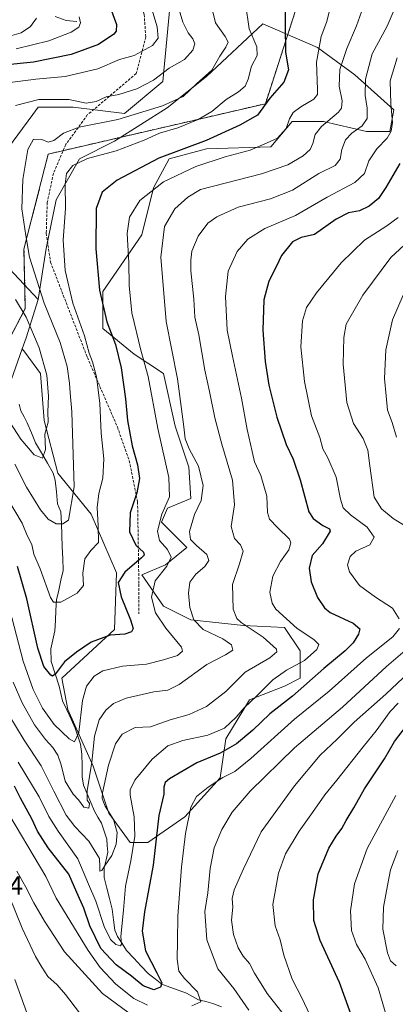
# Model space of a CAD drawing. Units: metres. Extents: x 603232 to 606653, y 4782425 to 4784790.
# Drawn here: x 605691 to 605834, y 4783322 to 4783696 of the extents above; entities that cross this region are included whole.
import ezdxf
from ezdxf.enums import TextEntityAlignment as Align

# ---------------------------------------------------------------- set-up
doc = ezdxf.new("R2010")
doc.units = ezdxf.units.M
doc.header["$MEASUREMENT"] = 0
doc.linetypes.add('TRAZOSX2', pattern=[1.5, 1, -0.5])
for name, color, linetype, lineweight in [('Arbolado forestal CxS', 92, 'Continuous', 0), ('Corriente natural lineal', 142, 'Continuous', 13), ('Curva de nivel maestra', 36, 'Continuous', 30), ('Curva de nivel normal', 36, 'Continuous', 0), ('Parque de atracciones', 135, 'TRAZOSX2', 0), ('Parque de atracciones CxS', 135, 'Continuous', 0), ('Rótulo de punto de cota en terreno', 19, 'Continuous', 0), ('Senda', 19, 'TRAZOSX2', 0)]:
    doc.layers.add(name, color=color, linetype=linetype, lineweight=lineweight)
doc.styles.add('Arial', font='txt', dxfattribs={"height": 0.2})

# ---------------------------------------------------------------- blocks, each defined once
blk = doc.blocks.new('*U190')
at = {"layer": 'Curva de nivel normal', "color": 36, "linetype": 'Continuous', "lineweight": 0}
blk.add_polyline3d([(605697.78, 4783696.31, 340), (605695.52, 4783693.1, 340), (605691.88, 4783690.77, 340), (605686.65, 4783689.26, 340)], dxfattribs=at)
blk = doc.blocks.new('*U191')
at = {"layer": 'Curva de nivel normal', "color": 36, "linetype": 'Continuous', "lineweight": 0}
blk.add_polyline3d([(605834.33, 4783336.62, 435), (605832.2, 4783338.57, 435), (605831.04, 4783341.56, 435), (605829.24, 4783350.56, 435), (605829.44, 4783358.84, 435), (605831.04, 4783367.07, 435), (605832.15, 4783373.04, 435), (605835, 4783380.39, 435)], dxfattribs=at)
blk = doc.blocks.new('*U202')
at = {"layer": 'Curva de nivel normal', "color": 36, "linetype": 'Continuous', "lineweight": 0}
for points in [[(605844.15, 4783616.44, 410), (605832.26, 4783605.44, 410), (605821.61, 4783591.12, 410), (605815.37, 4783580.12, 410), (605814.5, 4783575.09, 410), (605814.24, 4783565, 410), (605815.58, 4783550.42, 410), (605818.09, 4783542.45, 410), (605821.72, 4783536.78, 410), (605823.58, 4783532.37, 410), (605824.31, 4783526.46, 410), (605826, 4783514.5, 410), (605828.78, 4783510.09, 410), (605833.15, 4783506.39, 410), (605839.12, 4783502.79, 410)], [(605841.33, 4783459.31, 410), (605830.63, 4783450.2, 410), (605813.96, 4783434.78, 410), (605795.65, 4783419.4, 410), (605778.81, 4783402.92, 410), (605772.02, 4783394.92, 410), (605768.13, 4783388.38, 410), (605765.21, 4783381.38, 410), (605763.7, 4783373.54, 410), (605762.74, 4783364.38, 410), (605761.6, 4783357.3, 410), (605762.47, 4783346.48, 410), (605766.63, 4783335.54, 410), (605772.62, 4783328.05, 410), (605778.38, 4783319.77, 410)], [(605735.37, 4783316.87, 410), (605722.74, 4783326.19, 410), (605708.43, 4783341.94, 410), (605700.81, 4783353.6, 410), (605696.67, 4783360.48, 410), (605693.7, 4783366.49, 410), (605690.29, 4783372.54, 410)]]:
    blk.add_polyline3d(points, dxfattribs=at)
blk = doc.blocks.new('*U211')
at = {"layer": 'Curva de nivel normal', "color": 36, "linetype": 'Continuous', "lineweight": 0}
for points in [[(605837, 4783591.15, 415), (605832.86, 4783581.79, 415), (605830.4, 4783570.48, 415), (605829.85, 4783559.56, 415), (605830.45, 4783552.99, 415), (605831.06, 4783547.55, 415), (605832.75, 4783542.83, 415), (605834.46, 4783537.3, 415)], [(605845.68, 4783454.2, 415), (605830.43, 4783439.8, 415), (605818.4, 4783429.14, 415), (605811.88, 4783422.66, 415), (605805.44, 4783416.58, 415), (605795.71, 4783405, 415), (605783.01, 4783387.47, 415), (605776.3, 4783373.48, 415), (605772.74, 4783365.47, 415), (605772.06, 4783362.21, 415), (605772.35, 4783358.86, 415), (605771.84, 4783353.96, 415), (605772.5, 4783348.48, 415), (605774.32, 4783343.44, 415), (605776.21, 4783340.35, 415), (605778.62, 4783337.46, 415), (605780.47, 4783333.81, 415), (605785.37, 4783326.14, 415), (605794.6, 4783314.32, 415)], [(605714.01, 4783318.76, 415), (605708.81, 4783325.8, 415), (605705.64, 4783329.47, 415), (605702.07, 4783332.63, 415), (605699.79, 4783336.15, 415), (605697.31, 4783340.18, 415), (605692.24, 4783350.87, 415), (605687.54, 4783362.83, 415)]]:
    blk.add_polyline3d(points, dxfattribs=at)
blk = doc.blocks.new('*U239')
at = {"layer": 'Curva de nivel normal', "color": 36, "linetype": 'Continuous', "lineweight": 0}
for points in [[(605835.08, 4783436.36, 420), (605831.98, 4783433.14, 420), (605826.71, 4783425.82, 420), (605821.74, 4783419.81, 420), (605811.8, 4783407.14, 420), (605807.18, 4783401.47, 420), (605802.55, 4783394.8, 420), (605797.48, 4783387.8, 420), (605792.33, 4783379.14, 420), (605789.64, 4783371.84, 420), (605787.48, 4783359.89, 420), (605788.4, 4783351.81, 420), (605790.32, 4783346.47, 420), (605791.71, 4783340.74, 420), (605794.78, 4783331.62, 420), (605798.57, 4783324.26, 420), (605801.43, 4783318.3, 420)], [(605694.03, 4783318.77, 420), (605689.45, 4783331.44, 420)]]:
    blk.add_polyline3d(points, dxfattribs=at)
blk = doc.blocks.new('*U253')
at = {"layer": 'Curva de nivel normal', "color": 36, "linetype": 'Continuous', "lineweight": 0}
blk.add_polyline3d([(605834.13, 4783401.26, 430), (605823.27, 4783381.14, 430), (605818.46, 4783367.77, 430), (605816.92, 4783357.51, 430), (605817.39, 4783350.06, 430), (605819.22, 4783344.68, 430), (605822.54, 4783339.16, 430), (605827.48, 4783328.32, 430), (605830.71, 4783316.96, 430)], dxfattribs=at)
blk = doc.blocks.new('*U261')
at = {"layer": 'Curva de nivel normal', "color": 36, "linetype": 'Continuous', "lineweight": 0}
blk.add_polyline3d([(605809.96, 4783703.49, 380), (605808.04, 4783695.09, 380), (605805.87, 4783689.32, 380), (605804.12, 4783679.58, 380), (605804.47, 4783669.17, 380), (605804.41, 4783667.35, 380), (605803.03, 4783665.5, 380), (605798.13, 4783662.67, 380), (605795.18, 4783660.44, 380), (605793.78, 4783658.11, 380), (605792.53, 4783654.44, 380), (605789.24, 4783650.8, 380), (605784.25, 4783648.51, 380), (605778.87, 4783646.25, 380), (605769.34, 4783643.66, 380), (605758.21, 4783640, 380), (605745.92, 4783634.2, 380), (605736.98, 4783627.13, 380), (605733.1, 4783620.82, 380), (605732.12, 4783614.59, 380), (605732.86, 4783603.52, 380), (605732.89, 4783594.82, 380), (605733.9, 4783584.42, 380), (605737.37, 4783570.36, 380), (605740.11, 4783560.29, 380), (605743.75, 4783540.55, 380), (605748.05, 4783521.98, 380), (605748.19, 4783514.68, 380), (605745.35, 4783508.05, 380), (605743.72, 4783501.62, 380), (605744.5, 4783498.1, 380), (605747.48, 4783494.67, 380), (605748.82, 4783491.72, 380), (605747.18, 4783488.36, 380), (605742.79, 4783482.79, 380), (605741.36, 4783476.52, 380), (605742.87, 4783470.61, 380), (605746.86, 4783464.73, 380), (605752.75, 4783457.59, 380), (605753.14, 4783456.09, 380), (605751.32, 4783454.45, 380), (605745.99, 4783452.8, 380), (605739.48, 4783451.11, 380), (605730.36, 4783450.39, 380), (605722.98, 4783448.62, 380), (605719.69, 4783446.54, 380), (605716.72, 4783442.8, 380), (605715.25, 4783437.36, 380), (605713.87, 4783425.2, 380), (605712.18, 4783421.68, 380), (605710.11, 4783422.77, 380), (605704.43, 4783428.25, 380), (605699.98, 4783434.47, 380), (605696.5, 4783441.51, 380), (605692.7, 4783452.23, 380), (605688.31, 4783468.8, 380)], dxfattribs=at)
blk = doc.blocks.new('*U267')
at = {"layer": 'Curva de nivel normal', "color": 36, "linetype": 'Continuous', "lineweight": 0}
for points in [[(605835.05, 4783620.7, 405), (605830.81, 4783617.47, 405), (605822.29, 4783612.03, 405), (605813.41, 4783603.44, 405), (605804.11, 4783592.12, 405), (605800.31, 4783586.45, 405), (605798.78, 4783581.4, 405), (605798.12, 4783571.58, 405), (605799.45, 4783558.38, 405), (605802.11, 4783545.37, 405), (605805.34, 4783537.12, 405), (605806.48, 4783532.79, 405), (605808.34, 4783529.45, 405), (605811.5, 4783522.12, 405), (605813.13, 4783513.81, 405), (605814.2, 4783510.49, 405), (605816.95, 4783507.79, 405), (605823.28, 4783503.12, 405), (605826, 4783499.27, 405), (605824.3, 4783496.46, 405), (605818.99, 4783494.04, 405), (605816.8, 4783492.02, 405), (605815.89, 4783488.88, 405), (605816.6, 4783486.18, 405), (605820.41, 4783480.98, 405), (605826.4, 4783476.49, 405), (605832.95, 4783472.44, 405), (605835.44, 4783468.27, 405)], [(605835.54, 4783464.61, 405), (605833, 4783461.48, 405), (605823.06, 4783453.49, 405), (605808.9, 4783440.82, 405), (605795.68, 4783430.26, 405), (605779.15, 4783415.34, 405), (605773.11, 4783410.44, 405), (605768.5, 4783408.14, 405), (605762.98, 4783404.48, 405), (605758.54, 4783400.85, 405), (605756.38, 4783396.82, 405), (605754.28, 4783386.8, 405), (605752.74, 4783374.14, 405), (605751.35, 4783355.48, 405), (605751.31, 4783346.15, 405), (605751.15, 4783339.11, 405), (605751.8, 4783334.66, 405), (605753.92, 4783331.78, 405), (605758.93, 4783326.81, 405), (605760.11, 4783322.97, 405), (605756.76, 4783321.46, 405)], [(605739.88, 4783321.75, 405), (605734.65, 4783324.29, 405), (605727.9, 4783329.64, 405), (605721.97, 4783335.98, 405), (605717.37, 4783342.45, 405), (605705.25, 4783362.36, 405), (605701.26, 4783370.48, 405), (605685.27, 4783397.58, 405)]]:
    blk.add_polyline3d(points, dxfattribs=at)
blk = doc.blocks.new('*U268')
at = {"layer": 'Curva de nivel normal', "color": 36, "linetype": 'Continuous', "lineweight": 0}
blk.add_polyline3d([(605777.04, 4783701.81, 370), (605778.53, 4783692.22, 370), (605781.44, 4783685.43, 370), (605781.52, 4783682.1, 370), (605779.33, 4783678.12, 370), (605778.08, 4783673.18, 370), (605776.93, 4783670.45, 370), (605774.5, 4783668.34, 370), (605769.8, 4783665.38, 370), (605764.3, 4783660.92, 370), (605759.15, 4783657.82, 370), (605751.36, 4783654.74, 370), (605744.49, 4783652.6, 370), (605738.64, 4783650, 370), (605727.98, 4783645.96, 370), (605717.16, 4783643.03, 370), (605711.49, 4783640.35, 370), (605709.14, 4783637.34, 370), (605708.68, 4783633.25, 370), (605708.8, 4783624.01, 370), (605707.85, 4783612.1, 370), (605708.57, 4783600.51, 370), (605711.58, 4783588.16, 370), (605715.97, 4783575.78, 370), (605717.75, 4783569.12, 370), (605719.04, 4783565.88, 370), (605720.57, 4783560.19, 370), (605721.82, 4783550.24, 370), (605722.33, 4783538.85, 370), (605723.26, 4783529, 370), (605722.89, 4783521.77, 370), (605721.43, 4783515.91, 370), (605720.8, 4783510.61, 370), (605721.11, 4783503.57, 370), (605721.23, 4783497.27, 370), (605718.34, 4783494.23, 370), (605716.14, 4783491.06, 370), (605715.28, 4783485.62, 370), (605715.58, 4783480.95, 370), (605713.24, 4783478.02, 370), (605706.95, 4783474.62, 370), (605704.19, 4783474.65, 370), (605703.05, 4783476.43, 370), (605699.12, 4783487.27, 370), (605696.76, 4783492.9, 370), (605695.91, 4783496.57, 370), (605694.17, 4783499.9, 370), (605692.26, 4783504.7, 370), (605686.69, 4783514.03, 370)], dxfattribs=at)
blk = doc.blocks.new('*U286')
at = {"layer": 'Curva de nivel normal', "color": 36, "linetype": 'Continuous', "lineweight": 0}
blk.add_polyline3d([(605833.61, 4783699.49, 390), (605830.92, 4783693.32, 390), (605825.21, 4783682.82, 390), (605822.66, 4783673.17, 390), (605822.56, 4783666.97, 390), (605823.31, 4783662.13, 390), (605823.27, 4783658.26, 390), (605821.38, 4783655.4, 390), (605817.44, 4783652.61, 390), (605815.06, 4783650.11, 390), (605813.69, 4783646.44, 390), (605813.02, 4783642.77, 390), (605811.19, 4783640.43, 390), (605804.93, 4783637.31, 390), (605794.96, 4783631.02, 390), (605786.64, 4783627.7, 390), (605774.3, 4783624.6, 390), (605766.23, 4783620.9, 390), (605762.82, 4783618.44, 390), (605759.17, 4783613.52, 390), (605756.72, 4783607.83, 390), (605756.35, 4783604.48, 390), (605756.33, 4783600.38, 390), (605757.49, 4783589.71, 390), (605757.84, 4783582.77, 390), (605759.34, 4783576.12, 390), (605761.64, 4783562.68, 390), (605763.46, 4783554.63, 390), (605765.47, 4783544.62, 390), (605768.09, 4783534.57, 390), (605772.15, 4783520.98, 390), (605772.9, 4783511.57, 390), (605771.64, 4783503.36, 390), (605772.88, 4783498.79, 390), (605775.14, 4783496.46, 390), (605776.21, 4783494.01, 390), (605774.86, 4783489.23, 390), (605772.17, 4783481.32, 390), (605772.38, 4783472.04, 390), (605773.84, 4783468.44, 390), (605775.47, 4783466.94, 390), (605783.8, 4783461.43, 390), (605788.84, 4783456.85, 390), (605788.96, 4783455.77, 390), (605786.32, 4783453.55, 390), (605776.97, 4783448.04, 390), (605769.64, 4783440.79, 390), (605762.3, 4783435.04, 390), (605755.74, 4783432.08, 390), (605748.48, 4783430.04, 390), (605741.04, 4783427.36, 390), (605735.24, 4783427.03, 390), (605730.26, 4783424.58, 390), (605727.78, 4783420.88, 390), (605725.14, 4783412.85, 390), (605722.82, 4783402.31, 390), (605722.71, 4783400.12, 390), (605723.75, 4783397.24, 390), (605727.03, 4783392.18, 390), (605728.38, 4783387.2, 390), (605728.03, 4783382.76, 390), (605726.33, 4783378.52, 390), (605723.77, 4783374.81, 390), (605722.53, 4783372.77, 390), (605721.85, 4783372.6, 390), (605721.79, 4783374.21, 390), (605721.6, 4783377.4, 390), (605717.66, 4783384, 390), (605712.33, 4783389.51, 390), (605709.06, 4783393.84, 390), (605704.3, 4783402.9, 390), (605699.55, 4783412.58, 390), (605693.06, 4783422.33, 390), (605687.19, 4783431.91, 390)], dxfattribs=at)
blk = doc.blocks.new('*U300')
at = {"layer": 'Curva de nivel maestra', "color": 36, "linetype": 'Continuous', "lineweight": 30}
blk.add_polyline3d([(605835.65, 4783641.12, 400), (605830.38, 4783632.05, 400), (605827.58, 4783627.9, 400), (605824.06, 4783624.96, 400), (605820.37, 4783623.24, 400), (605816.19, 4783622.42, 400), (605811.5, 4783620, 400), (605803.25, 4783614.21, 400), (605798.26, 4783613.1, 400), (605794.96, 4783611.46, 400), (605790.75, 4783606.21, 400), (605788.7, 4783601.97, 400), (605785.91, 4783596.45, 400), (605784.07, 4783589.36, 400), (605783.69, 4783577.86, 400), (605784.57, 4783566.05, 400), (605786, 4783556.98, 400), (605789.04, 4783544.87, 400), (605792.56, 4783534.54, 400), (605795.17, 4783528.99, 400), (605797.9, 4783521.07, 400), (605801.17, 4783509, 400), (605802.82, 4783506.4, 400), (605806.42, 4783503.79, 400), (605808.97, 4783502.51, 400), (605809.31, 4783501.6, 400), (605806.31, 4783496.79, 400), (605802.46, 4783492.31, 400), (605801.32, 4783487.53, 400), (605802.08, 4783482.31, 400), (605804.4, 4783476.46, 400), (605807.08, 4783472.55, 400), (605809.27, 4783470.76, 400), (605817.95, 4783466.65, 400), (605820.55, 4783464.5, 400), (605820.04, 4783462.48, 400), (605818.03, 4783459.26, 400), (605814.92, 4783456.23, 400), (605806.78, 4783449.43, 400), (605794.92, 4783438.97, 400), (605786.3, 4783432.25, 400), (605779.91, 4783426.1, 400), (605773.73, 4783420.84, 400), (605767.48, 4783417.3, 400), (605758.58, 4783413.62, 400), (605748.2, 4783407.58, 400), (605746.62, 4783406.19, 400), (605746.07, 4783404.47, 400), (605746.13, 4783401.78, 400), (605744.14, 4783393.72, 400), (605742.1, 4783374.79, 400), (605738.72, 4783357.15, 400), (605737.9, 4783349.83, 400), (605739.09, 4783342.28, 400), (605743.46, 4783333.97, 400), (605745.28, 4783330.23, 400), (605744.88, 4783328.5, 400), (605742.26, 4783327.54, 400), (605738.23, 4783329.07, 400), (605733.8, 4783332.69, 400), (605728.01, 4783337.06, 400), (605722.22, 4783343.2, 400), (605717.97, 4783351.82, 400), (605715.69, 4783358.5, 400), (605713.03, 4783364.48, 400), (605709.99, 4783371.48, 400), (605702.16, 4783381.44, 400), (605698.11, 4783387.78, 400), (605695.98, 4783392.47, 400), (605691.7, 4783400.23, 400), (605689.44, 4783404.76, 400)], dxfattribs=at)
blk = doc.blocks.new('*U315')
at = {"layer": 'Curva de nivel maestra', "color": 36, "linetype": 'Continuous', "lineweight": 30}
blk.add_polyline3d([(605792.14, 4783699.88, 375), (605792.12, 4783693.38, 375), (605792.35, 4783683.41, 375), (605793.4, 4783676.67, 375), (605791.68, 4783672.01, 375), (605786.4, 4783665.88, 375), (605781.66, 4783659.55, 375), (605774.96, 4783655.69, 375), (605762.15, 4783649.85, 375), (605744.18, 4783643.21, 375), (605728.4, 4783634.83, 375), (605722.66, 4783630.31, 375), (605720.44, 4783624.11, 375), (605720.24, 4783608.78, 375), (605721.71, 4783593.12, 375), (605724.5, 4783581.11, 375), (605727.68, 4783572.44, 375), (605729.94, 4783563.55, 375), (605731.5, 4783551.8, 375), (605732.23, 4783543.55, 375), (605734.03, 4783534.01, 375), (605736.08, 4783526.78, 375), (605736.79, 4783521.54, 375), (605735.79, 4783516.14, 375), (605733.29, 4783508.58, 375), (605733, 4783501.35, 375), (605735.5, 4783496.32, 375), (605738.37, 4783493.65, 375), (605738.62, 4783492.47, 375), (605737.62, 4783491.43, 375), (605731.25, 4783486.05, 375), (605728.77, 4783482.16, 375), (605729.94, 4783476.65, 375), (605733.46, 4783468.01, 375), (605734.42, 4783464.61, 375), (605733.75, 4783463.35, 375), (605731.31, 4783462.52, 375), (605725.65, 4783462.09, 375), (605718.46, 4783459.52, 375), (605712.96, 4783455.62, 375), (605708.37, 4783451.95, 375), (605704.98, 4783447.42, 375), (605703.82, 4783446.52, 375), (605703.19, 4783446.93, 375), (605700.47, 4783450.29, 375), (605698.29, 4783457.15, 375), (605694.04, 4783475.96, 375), (605690.58, 4783488.23, 375)], dxfattribs=at)
blk = doc.blocks.new('*U316')
at = {"layer": 'Curva de nivel maestra', "color": 36, "linetype": 'Continuous', "lineweight": 30}
blk.add_polyline3d([(605818.24, 4783315.19, 425), (605812.75, 4783330.34, 425), (605805.42, 4783346.25, 425), (605803.02, 4783353.86, 425), (605802.91, 4783361.67, 425), (605804.68, 4783371.51, 425), (605808.75, 4783381.3, 425), (605811.52, 4783385.88, 425), (605813.74, 4783388.7, 425), (605815.29, 4783391.75, 425), (605818.25, 4783396.62, 425), (605822.3, 4783403.8, 425), (605829.82, 4783415.14, 425), (605833.64, 4783421.8, 425), (605839.88, 4783429.86, 425)], dxfattribs=at)

msp = doc.modelspace()

# ---------------------------------------------------------------- linework, layer by layer
at = {"layer": 'Arbolado forestal CxS', "color": 92, "linetype": 'Continuous', "lineweight": 0}
for points in [[(605729.95, 4783724.55, 355.69), (605740.9, 4783723.34, 358.94), (605749.41, 4783711.17, 360.78), (605745.77, 4783672.25, 363.04), (605731.17, 4783660.09, 366.5), (605711.71, 4783662.52, 362.67), (605698.33, 4783662.52, 363.48), (605696.33, 4783659.8, 364.01), (605684.94, 4783644.28, 362.61), (605680.08, 4783609, 359.3), (605698.33, 4783589.54, 364.6)], [(605729.95, 4783724.55, 355.69), (605740.9, 4783723.34, 358.94), (605749.41, 4783711.17, 360.78), (605745.77, 4783672.25, 363.04), (605731.17, 4783660.09, 366.5), (605711.71, 4783662.52, 362.67), (605698.33, 4783662.52, 363.48), (605696.33, 4783659.8, 364.01), (605684.94, 4783644.28, 362.61), (605680.08, 4783609, 359.3), (605698.33, 4783589.54, 364.6)], [(605749.41, 4783711.17, 360.78), (605745.77, 4783672.25, 363.04), (605731.17, 4783660.09, 366.5), (605711.71, 4783662.52, 362.67), (605698.33, 4783662.52, 363.48), (605696.33, 4783659.8, 364.01), (605684.94, 4783644.28, 362.61)], [(605684.94, 4783644.28, 362.61), (605696.33, 4783659.8, 364.01), (605698.33, 4783662.52, 363.48), (605711.71, 4783662.52, 362.67), (605731.17, 4783660.09, 366.5), (605745.77, 4783672.25, 363.04), (605749.41, 4783711.17, 360.78)], [(605687.38, 4783556.7, 355.9), (605692.31, 4783570.84, 356.84), (605693.29, 4783569.58, 357.24), (605699.22, 4783561.42, 359.72), (605700.71, 4783543.63, 361.07), (605705.9, 4783523.61, 363.2), (605718.5, 4783508.04, 369.93), (605728.14, 4783485.8, 375.71), (605727.4, 4783464.3, 376.14), (605707.39, 4783445.76, 377.19), (605709.61, 4783433.9, 378.94), (605719.25, 4783412.4, 388.3), (605725.18, 4783394.61, 389.99), (605733.34, 4783383.49, 396.05), (605740.01, 4783383.49, 399.88), (605754.1, 4783393.13, 405.9), (605767.44, 4783407.95, 407.06), (605769.66, 4783422.78, 400.43), (605778.56, 4783437.61, 397.55), (605791.9, 4783442.8, 399.75), (605797.83, 4783445.76, 400.92), (605797.83, 4783456.14, 395.52), (605791.9, 4783465.04, 392.81), (605776.33, 4783465.78, 388.56), (605756.32, 4783468.01, 384.23), (605745.94, 4783473.2, 381.93), (605737.78, 4783485.06, 379.43), (605746.68, 4783488.77, 382.17), (605754.83, 4783495.44, 383.34), (605749.64, 4783500.63, 382.62), (605745.19, 4783505.08, 381.54), (605747.42, 4783510.27, 382.22), (605756.31, 4783513.97, 385.02), (605755.57, 4783525.83, 383.8), (605750.38, 4783541.4, 384.21), (605745.93, 4783561.42, 383.43), (605734.81, 4783568.84, 378.92), (605722.95, 4783578.47, 374.33), (605722.95, 4783592.56, 376.36), (605737.77, 4783614.06, 383.26), (605742.22, 4783631.85, 382.52), (605748.15, 4783642.97, 379.31), (605762.24, 4783646.68, 379.89), (605786.7, 4783647.42, 383.12), (605794.86, 4783657.06, 382.2), (605806.72, 4783657.06, 387.13), (605823.03, 4783653.35, 393.58), (605831.93, 4783653.35, 396.72), (605833.41, 4783661.51, 396.43), (605818.58, 4783674.85, 389.48), (605804.49, 4783685.23, 381.64), (605783.74, 4783694.13, 372.89), (605762.24, 4783674.11, 367.19), (605747.41, 4783662.25, 368.17), (605727.39, 4783649.65, 370.37), (605714.05, 4783642.97, 371.29), (605705.15, 4783627.41, 369.3), (605701.45, 4783608.87, 368.53), (605698.33, 4783589.54, 364.6), (605680.08, 4783609, 359.3)], [(605692.31, 4783570.84, 356.84), (605693.29, 4783569.58, 357.24), (605699.22, 4783561.42, 359.72), (605700.71, 4783543.63, 361.07), (605705.9, 4783523.61, 363.2), (605718.5, 4783508.04, 369.93), (605728.14, 4783485.8, 375.71), (605727.4, 4783464.3, 376.14), (605707.39, 4783445.76, 377.19), (605709.61, 4783433.9, 378.94), (605719.25, 4783412.4, 388.3), (605725.18, 4783394.61, 389.99), (605733.34, 4783383.49, 396.05), (605740.01, 4783383.49, 399.88), (605754.1, 4783393.13, 405.9), (605767.44, 4783407.95, 407.06), (605769.66, 4783422.78, 400.43), (605778.56, 4783437.61, 397.55), (605791.9, 4783442.8, 399.75), (605797.83, 4783445.76, 400.92), (605797.83, 4783456.14, 395.52), (605791.9, 4783465.04, 392.81), (605776.33, 4783465.78, 388.56), (605756.32, 4783468.01, 384.23), (605745.94, 4783473.2, 381.93), (605737.78, 4783485.06, 379.43), (605746.68, 4783488.77, 382.17), (605754.83, 4783495.44, 383.34), (605749.64, 4783500.63, 382.62), (605745.19, 4783505.08, 381.54), (605747.42, 4783510.27, 382.22), (605756.31, 4783513.97, 385.02), (605755.57, 4783525.83, 383.8), (605750.38, 4783541.4, 384.21), (605745.93, 4783561.42, 383.43), (605734.81, 4783568.84, 378.92), (605722.95, 4783578.47, 374.33), (605722.95, 4783592.56, 376.36), (605737.77, 4783614.06, 383.26), (605742.22, 4783631.85, 382.52), (605748.15, 4783642.97, 379.31), (605762.24, 4783646.68, 379.89), (605786.7, 4783647.42, 383.12), (605794.86, 4783657.06, 382.2), (605806.72, 4783657.06, 387.13), (605823.03, 4783653.35, 393.58), (605831.93, 4783653.35, 396.72), (605833.41, 4783661.51, 396.43), (605818.58, 4783674.85, 389.48), (605804.49, 4783685.23, 381.64), (605783.74, 4783694.13, 372.89), (605762.24, 4783674.11, 367.19), (605747.41, 4783662.25, 368.17), (605727.39, 4783649.65, 370.37), (605714.05, 4783642.97, 371.29), (605705.15, 4783627.41, 369.3), (605701.45, 4783608.87, 368.53), (605698.33, 4783589.54, 364.6)], [(605692.31, 4783570.84, 356.84), (605693.29, 4783569.58, 357.24), (605699.22, 4783561.42, 359.72), (605700.71, 4783543.63, 361.07), (605705.9, 4783523.61, 363.2), (605718.5, 4783508.04, 369.93), (605728.14, 4783485.8, 375.71), (605727.4, 4783464.3, 376.14), (605707.39, 4783445.76, 377.19), (605709.61, 4783433.9, 378.94), (605719.25, 4783412.4, 388.3), (605725.18, 4783394.61, 389.99), (605733.34, 4783383.49, 396.05), (605740.01, 4783383.49, 399.88), (605754.1, 4783393.13, 405.9), (605767.44, 4783407.95, 407.06), (605769.66, 4783422.78, 400.43), (605778.56, 4783437.61, 397.55), (605791.9, 4783442.8, 399.75), (605797.83, 4783445.76, 400.92), (605797.83, 4783456.14, 395.52), (605791.9, 4783465.04, 392.81), (605776.33, 4783465.78, 388.56), (605756.32, 4783468.01, 384.23), (605745.94, 4783473.2, 381.93), (605737.78, 4783485.06, 379.43), (605746.68, 4783488.77, 382.17), (605754.83, 4783495.44, 383.34), (605749.64, 4783500.63, 382.62), (605745.19, 4783505.08, 381.54), (605747.42, 4783510.27, 382.22), (605756.31, 4783513.97, 385.02), (605755.57, 4783525.83, 383.8), (605750.38, 4783541.4, 384.21), (605745.93, 4783561.42, 383.43), (605734.81, 4783568.84, 378.92), (605722.95, 4783578.47, 374.33), (605722.95, 4783592.56, 376.36), (605737.77, 4783614.06, 383.26), (605742.22, 4783631.85, 382.52), (605748.15, 4783642.97, 379.31), (605762.24, 4783646.68, 379.89), (605786.7, 4783647.42, 383.12), (605794.86, 4783657.06, 382.2), (605806.72, 4783657.06, 387.13), (605823.03, 4783653.35, 393.58), (605831.93, 4783653.35, 396.72), (605833.41, 4783661.51, 396.43), (605818.58, 4783674.85, 389.48), (605804.49, 4783685.23, 381.64), (605783.74, 4783694.13, 372.89), (605762.24, 4783674.11, 367.19), (605747.41, 4783662.25, 368.17), (605727.39, 4783649.65, 370.37), (605714.05, 4783642.97, 371.29), (605705.15, 4783627.41, 369.3), (605701.45, 4783608.87, 368.53), (605698.33, 4783589.54, 364.6)], [(605680.08, 4783609, 359.3), (605698.33, 4783589.54, 364.6), (605693.77, 4783575.03, 358.35), (605692.31, 4783570.84, 356.84), (605687.38, 4783556.7, 355.9)], [(605698.33, 4783589.54, 364.6), (605693.77, 4783575.03, 358.35), (605692.31, 4783570.84, 356.84)], [(605698.33, 4783589.54, 364.6), (605693.77, 4783575.03, 358.35), (605692.31, 4783570.84, 356.84)], [(605692.31, 4783570.84, 356.84), (605687.38, 4783556.7, 355.9), (605676.43, 4783556.7, 362.3)], [(605692.31, 4783570.84, 356.84), (605687.38, 4783556.7, 355.9), (605676.43, 4783556.7, 362.3)]]:
    msp.add_polyline3d(points, dxfattribs=at)
msp.add_polyline3d([(605733.34, 4783383.49, 396.05), (605725.18, 4783394.61, 389.99), (605719.25, 4783412.4, 388.3), (605709.61, 4783433.9, 378.94), (605707.39, 4783445.76, 377.19), (605727.4, 4783464.3, 376.14), (605728.14, 4783485.8, 375.71), (605718.5, 4783508.04, 369.93), (605705.9, 4783523.61, 363.2), (605700.71, 4783543.63, 361.07), (605699.22, 4783561.42, 359.72), (605693.29, 4783569.58, 357.24), (605692.31, 4783570.84, 356.84), (605693.77, 4783575.03, 358.35), (605698.33, 4783589.54, 364.6), (605701.45, 4783608.87, 368.53), (605705.15, 4783627.41, 369.3), (605714.05, 4783642.97, 371.29), (605727.39, 4783649.65, 370.37), (605747.41, 4783662.25, 368.17), (605762.24, 4783674.11, 367.19), (605783.74, 4783694.13, 372.89), (605804.49, 4783685.23, 381.64), (605818.58, 4783674.85, 389.48), (605833.41, 4783661.51, 396.43), (605831.93, 4783653.35, 396.72), (605823.03, 4783653.35, 393.58), (605806.72, 4783657.06, 387.13), (605794.86, 4783657.06, 382.2), (605786.7, 4783647.42, 383.12), (605762.24, 4783646.68, 379.89), (605748.15, 4783642.97, 379.31), (605742.22, 4783631.85, 382.52), (605737.77, 4783614.06, 383.26), (605722.95, 4783592.56, 376.36), (605722.95, 4783578.47, 374.33), (605734.81, 4783568.84, 378.92), (605745.93, 4783561.42, 383.43), (605750.38, 4783541.4, 384.21), (605755.57, 4783525.83, 383.8), (605756.31, 4783513.97, 385.02), (605747.42, 4783510.27, 382.22), (605745.19, 4783505.08, 381.54), (605749.64, 4783500.63, 382.62), (605754.83, 4783495.44, 383.34), (605746.68, 4783488.77, 382.17), (605737.78, 4783485.06, 379.43), (605745.94, 4783473.2, 381.93), (605756.32, 4783468.01, 384.23), (605776.33, 4783465.78, 388.56), (605791.9, 4783465.04, 392.81), (605797.83, 4783456.14, 395.52), (605797.83, 4783445.76, 400.92), (605791.9, 4783442.8, 399.75), (605778.56, 4783437.61, 397.55), (605769.66, 4783422.78, 400.43), (605767.44, 4783407.95, 407.06), (605754.1, 4783393.13, 405.9), (605740.01, 4783383.49, 399.88), (605733.34, 4783383.49, 396.05)], close=True, dxfattribs=at)
at = {"layer": 'Corriente natural lineal', "color": 142, "linetype": 'Continuous', "lineweight": 13}
for points in [[(605713, 4783695, 344.6), (605708.98, 4783695.37, 343.16), (605704.86, 4783696.91, 342.03)], [(605768, 4783321.01, 407.32), (605764.72, 4783322.32, 406.41), (605762.02, 4783323.04, 405.52), (605759.31, 4783323.75, 404.43), (605757, 4783325.01, 403.79), (605754.69, 4783326.26, 403.27), (605751.55, 4783327.4, 402.13), (605748.41, 4783328.53, 400.78), (605745.27, 4783329.67, 400.19), (605742.78, 4783331.64, 399.4), (605740.28, 4783333.61, 398.19), (605737.5, 4783336.55, 397.81), (605734.71, 4783339.49, 396.96), (605731.92, 4783342.42, 395.68), (605730.21, 4783345.08, 395.32), (605728.5, 4783347.73, 394.76), (605727.44, 4783350.18, 394.12), (605726.96, 4783354.15, 393.45), (605726.47, 4783358.12, 392.54), (605725.46, 4783362.13, 392.27), (605724.45, 4783366.14, 391.67), (605723.44, 4783370.15, 390.91), (605723.47, 4783373.86, 390.4), (605724.13, 4783376.8, 389.93), (605724.8, 4783379.74, 389.3), (605724.62, 4783382.25, 388.73), (605724.44, 4783384.75, 388.28), (605723.4, 4783387.74, 387.54), (605722.36, 4783390.72, 386.79), (605721.03, 4783393, 385.97), (605719.7, 4783395.29, 386.21), (605718.35, 4783398.61, 385.72), (605716.99, 4783401.94, 384.84), (605715.63, 4783405.26, 384.13), (605715.12, 4783408.38, 383.26), (605715.02, 4783412.67, 382.14), (605714.92, 4783416.97, 381.64), (605714.41, 4783420.76, 381.14), (605713.44, 4783423.77, 380.05), (605712.46, 4783426.78, 378.96), (605710.85, 4783430.27, 378.07), (605709.24, 4783433.77, 377.68), (605707.63, 4783437.26, 376.95), (605706.99, 4783440, 376.26), (605706.35, 4783442.74, 375.69), (605704.85, 4783447.45, 375.27), (605703.36, 4783452.16, 374.27), (605703.23, 4783456.89, 373.47), (605704, 4783460.31, 372.96), (605704.76, 4783463.74, 372.31), (605704.95, 4783467.67, 371.56), (605705.13, 4783471.6, 370.64), (605705.32, 4783475.53, 369.79), (605706.16, 4783479.26, 368.9), (605707.01, 4783483, 368.11), (605707.85, 4783486.73, 367.78), (605707.68, 4783491.19, 367.19), (605707.51, 4783495.64, 366.53), (605707.34, 4783500.09, 365.75), (605707.17, 4783504.55, 364.87), (605707, 4783509, 364.09), (605705.72, 4783512.01, 363.52), (605705.28, 4783516.47, 362.74), (605704.84, 4783520.93, 361.94), (605704.1, 4783523.57, 361.46), (605701.87, 4783527.44, 360.44), (605699.64, 4783531.3, 359.93), (605697.4, 4783535.17, 358.98), (605695.83, 4783538.93, 358.67), (605694.25, 4783542.69, 358.13), (605693.01, 4783545, 357.53), (605691.76, 4783547.32, 356.96), (605691.21, 4783549.75, 356.64)]]:
    msp.add_polyline3d(points, dxfattribs=at)
at = {"layer": 'Curva de nivel maestra', "color": 36, "linetype": 'Continuous', "lineweight": 30}
msp.add_polyline3d([(605725.9, 4783700.16, 350), (605728.08, 4783693.9, 350), (605727.96, 4783691.32, 350), (605727.13, 4783690.25, 350), (605721.26, 4783686.36, 350), (605710.96, 4783682.51, 350), (605696.65, 4783679.64, 350), (605685.31, 4783678.48, 350)], dxfattribs=at)
at = {"layer": 'Curva de nivel normal', "color": 36, "linetype": 'Continuous', "lineweight": 0}
for points in [[(605763.64, 4783702.76, 365), (605765.65, 4783694.47, 365), (605769.44, 4783689.39, 365), (605770.5, 4783687.14, 365), (605769.64, 4783685.25, 365), (605767.35, 4783681.94, 365), (605764.33, 4783676.58, 365), (605758.47, 4783671.34, 365), (605753.47, 4783666.63, 365), (605745.6, 4783662.98, 365), (605728.64, 4783657.8, 365), (605713.98, 4783654.89, 365), (605707.98, 4783652.65, 365), (605704.37, 4783649.93, 365), (605702.21, 4783649.2, 365), (605699.75, 4783650.3, 365), (605696.61, 4783650.32, 365), (605694.46, 4783646.49, 365), (605692.5, 4783635.07, 365), (605692.23, 4783623.99, 365), (605693.72, 4783613.84, 365), (605695.1, 4783605.56, 365), (605700.66, 4783588.13, 365), (605706.7, 4783573.17, 365), (605709.36, 4783564.16, 365), (605710.33, 4783557.74, 365), (605710.56, 4783554.14, 365), (605711.18, 4783546.88, 365), (605711.98, 4783518.46, 365), (605709.86, 4783505.77, 365), (605707.78, 4783504.43, 365), (605705.24, 4783504.33, 365), (605702.22, 4783506.12, 365), (605699.25, 4783509.73, 365), (605693.96, 4783518.35, 365), (605689.45, 4783526.98, 365)], [(605750.75, 4783703.35, 360), (605753.32, 4783694.77, 360), (605755.29, 4783690.68, 360), (605757.11, 4783688.46, 360), (605757.89, 4783686.56, 360), (605757.05, 4783684.13, 360), (605753.9, 4783680.65, 360), (605748.11, 4783677.32, 360), (605742.19, 4783672.82, 360), (605735.79, 4783669.53, 360), (605729, 4783667.36, 360), (605724.13, 4783666.45, 360), (605720.4, 4783664.69, 360), (605716.66, 4783664.06, 360), (605710.06, 4783665.44, 360), (605698.66, 4783665.44, 360), (605689.82, 4783663.17, 360)], [(605741.48, 4783699.75, 355), (605743.6, 4783692.97, 355), (605743.98, 4783688.76, 355), (605741.78, 4783685.89, 355), (605734.84, 4783682.1, 355), (605729.31, 4783680.6, 355), (605720.98, 4783677.1, 355), (605708.65, 4783674.18, 355), (605697.52, 4783673.09, 355), (605686.78, 4783671.74, 355)], [(605821.16, 4783698.74, 385), (605819.23, 4783693.43, 385), (605815.52, 4783684.76, 385), (605812.95, 4783676.76, 385), (605812.68, 4783670.45, 385), (605813.78, 4783664.97, 385), (605813.53, 4783662.12, 385), (605812.41, 4783660.58, 385), (605805.92, 4783655.22, 385), (605803.5, 4783652.11, 385), (605802.71, 4783648.77, 385), (605801.6, 4783646.44, 385), (605798.99, 4783644.11, 385), (605793.15, 4783640.58, 385), (605783.19, 4783637.19, 385), (605759.97, 4783631.27, 385), (605755.17, 4783628.38, 385), (605750.3, 4783624, 385), (605746.38, 4783617.26, 385), (605744.99, 4783605.6, 385), (605747, 4783581.24, 385), (605751.31, 4783559.39, 385), (605752.71, 4783548.86, 385), (605753.73, 4783541.21, 385), (605754.18, 4783536.66, 385), (605755.7, 4783532.88, 385), (605759.28, 4783526.31, 385), (605761, 4783518.9, 385), (605760.21, 4783513.2, 385), (605757.69, 4783507.9, 385), (605755.86, 4783501.46, 385), (605756.23, 4783498.46, 385), (605758.43, 4783496.13, 385), (605762.4, 4783492.79, 385), (605763.12, 4783490.46, 385), (605761.64, 4783488.25, 385), (605758.29, 4783485.28, 385), (605756.02, 4783482.25, 385), (605755.43, 4783478.13, 385), (605755.99, 4783472.67, 385), (605757.44, 4783467.94, 385), (605761.07, 4783464.29, 385), (605768.43, 4783460.78, 385), (605771.84, 4783458.46, 385), (605772.29, 4783456.5, 385), (605769.54, 4783454.61, 385), (605762.46, 4783451.05, 385), (605751.92, 4783443.43, 385), (605747.64, 4783441.24, 385), (605742.3, 4783440.66, 385), (605731.82, 4783438.18, 385), (605727.03, 4783436.24, 385), (605724.06, 4783433.65, 385), (605721.5, 4783430.02, 385), (605719.76, 4783423.8, 385), (605718.73, 4783413.9, 385), (605717.02, 4783402.99, 385), (605716.98, 4783399.48, 385), (605717.85, 4783398.27, 385), (605717.62, 4783396.48, 385), (605715.77, 4783396.85, 385), (605713.7, 4783399.62, 385), (605711.62, 4783401.8, 385), (605708.66, 4783406.76, 385), (605707.11, 4783412.9, 385), (605705.84, 4783416.54, 385), (605703.89, 4783419.52, 385), (605701.13, 4783422.49, 385), (605696.94, 4783428.1, 385), (605692.26, 4783436.42, 385), (605688.92, 4783444.27, 385)], [(605713.97, 4783696.78, 345), (605714.5, 4783694.51, 345), (605713.76, 4783692.89, 345), (605710.84, 4783690.97, 345), (605702.4, 4783687.67, 345), (605690.04, 4783684.65, 345)], [(605834.67, 4783681.2, 395), (605832.01, 4783672.54, 395), (605832.23, 4783663.76, 395), (605832.88, 4783656.7, 395), (605832.38, 4783653.41, 395), (605830.92, 4783650.7, 395), (605826.96, 4783646.68, 395), (605823.95, 4783642.16, 395), (605822.29, 4783637.4, 395), (605818.62, 4783633.89, 395), (605808.11, 4783628.36, 395), (605796.12, 4783621.46, 395), (605784.39, 4783616.52, 395), (605777.98, 4783612.42, 395), (605773.92, 4783607.69, 395), (605770.49, 4783600.3, 395), (605769.46, 4783590.61, 395), (605770.12, 4783577.94, 395), (605772.22, 4783568.04, 395), (605775.63, 4783552.11, 395), (605777.76, 4783540.24, 395), (605779.67, 4783531.82, 395), (605780.46, 4783527.95, 395), (605782.9, 4783522.76, 395), (605785.17, 4783514.84, 395), (605785.44, 4783508.69, 395), (605786.15, 4783506.14, 395), (605789.26, 4783502.97, 395), (605793.75, 4783498.59, 395), (605794.28, 4783497.16, 395), (605793.58, 4783494.46, 395), (605790.37, 4783490.13, 395), (605787.53, 4783484.46, 395), (605786.4, 4783478.46, 395), (605787.2, 4783474.33, 395), (605788.62, 4783472.03, 395), (605796.78, 4783464.71, 395), (605803.07, 4783460.54, 395), (605804.9, 4783458.58, 395), (605804.14, 4783456.74, 395), (605799.46, 4783452.54, 395), (605792.64, 4783448.79, 395), (605787.5, 4783445.14, 395), (605781.45, 4783439.05, 395), (605776.54, 4783434.6, 395), (605773.51, 4783430.97, 395), (605769.08, 4783426.87, 395), (605762.83, 4783424.19, 395), (605753.3, 4783422.21, 395), (605747.64, 4783420.1, 395), (605741.64, 4783415.13, 395), (605735.08, 4783407.09, 395), (605733.3, 4783403.37, 395), (605733.28, 4783401.39, 395), (605734.85, 4783393.14, 395), (605735.02, 4783385.8, 395), (605733.56, 4783376.48, 395), (605731.56, 4783366.81, 395), (605730.76, 4783357.71, 395), (605729.79, 4783347.79, 395), (605730.05, 4783344.81, 395), (605729.68, 4783344.22, 395), (605727.92, 4783344.68, 395), (605725.82, 4783346.66, 395), (605723.44, 4783351.61, 395), (605720.24, 4783361.14, 395), (605717.48, 4783367.58, 395), (605713.4, 4783377.3, 395), (605705.97, 4783387.79, 395), (605702.48, 4783393.3, 395), (605698.77, 4783400.75, 395), (605690.79, 4783413.89, 395)], [(605689.76, 4783589.5, 360), (605693.84, 4783582.8, 360), (605698.76, 4783571.12, 360), (605701.65, 4783560.82, 360), (605702.3, 4783552.79, 360), (605702.09, 4783546.91, 360), (605702.18, 4783543.02, 360), (605700.93, 4783538.4, 360), (605701.2, 4783532.64, 360), (605699.97, 4783529.28, 360), (605696.82, 4783530.59, 360), (605691.78, 4783536.51, 360), (605686.25, 4783545.1, 360)]]:
    msp.add_polyline3d(points, dxfattribs=at)
at = {"layer": 'Parque de atracciones', "color": 135, "linetype": 'TRAZOSX2', "lineweight": 0}
msp.add_polyline3d([(605673.16, 4783554.01, 364.85), (605682.86, 4783565.82, 355.01), (605693.48, 4783586.06, 360.52), (605692.98, 4783608.69, 364.04), (605702.22, 4783644.73, 366.09), (605784.66, 4783663.83, 374.86), (605796.26, 4783699.65, 375.55), (605802.17, 4783711.43, 376.75), (605804.69, 4783720.96, 378.02), (605807.89, 4783732.23, 381.68), (605809.88, 4783743.07, 384.57), (605812.87, 4783755.34, 387.42), (605818.76, 4783778.1, 387.27), (605823.51, 4783790.78, 386.57), (605824.53, 4783792.49, 386.53), (605804.19, 4783800.58, 380.69), (605803.65, 4783801.11, 380.51), (605803.65, 4783801.11, 380.51), (605807.88, 4783803.18, 380.55), (605813.65, 4783805.84, 380.97), (605821.95, 4783809.35, 381.73), (605826.02, 4783810.74, 382.32), (605830.18, 4783812.16, 382.62), (605834.58, 4783813.11, 382.87)], dxfattribs=at)
at = {"layer": 'Parque de atracciones CxS', "color": 135, "linetype": 'Continuous', "lineweight": 0}
msp.add_polyline3d([(605796.26, 4783699.65, 375.55), (605784.66, 4783663.83, 374.86), (605702.22, 4783644.73, 366.09), (605692.98, 4783608.69, 364.04), (605693.48, 4783586.06, 360.52), (605682.86, 4783565.82, 355.01), (605673.16, 4783554.01, 364.85), (605673.16, 4783554.01, 364.85), (605537.85, 4783619.04, 364.64), (605528.4, 4783629.84, 357.92), (605427, 4783727, 279.16)], dxfattribs=at)
at = {"layer": 'Senda', "color": 19, "linetype": 'TRAZOSX2', "lineweight": 0}
msp.add_lwpolyline([(605730.06, 4783716.65), (605736.79, 4783704.4), (605738.62, 4783697.72), (605739.25, 4783689.18), (605735.62, 4783675.28), (605717.04, 4783659.58), (605708.91, 4783648.44), (605704.19, 4783637.43), (605701.82, 4783626.34), (605701.44, 4783614.68), (605703.05, 4783603.72), (605717.07, 4783567.49), (605728.44, 4783541.16), (605732.96, 4783528.35), (605736.13, 4783512.7), (605736.62, 4783481.48), (605736.6, 4783470.17)], dxfattribs=at)

# ---------------------------------------------------------------- block references
at = {"layer": 'Curva de nivel maestra', "color": 36, "linetype": 'Continuous', "lineweight": 30}
for name in ['*U300', '*U316', '*U315']:
    msp.add_blockref(name, (0, 0), dxfattribs=at)
at = {"layer": 'Curva de nivel normal', "color": 36, "linetype": 'Continuous', "lineweight": 0}
for name in ['*U202', '*U211', '*U253', '*U191', '*U267', '*U239', '*U286', '*U261', '*U190', '*U268']:
    msp.add_blockref(name, (0, 0), dxfattribs=at)

# ---------------------------------------------------------------- texts
at = {"layer": 'Rótulo de punto de cota en terreno', "color": 19, "linetype": 'Continuous', "lineweight": 0, "style": 'Arial'}
msp.add_text('430,04', height=7, dxfattribs=at).set_placement((605663.44, 4783361.44), align=Align.BOTTOM_LEFT)

doc.saveas('drawing.dxf')
